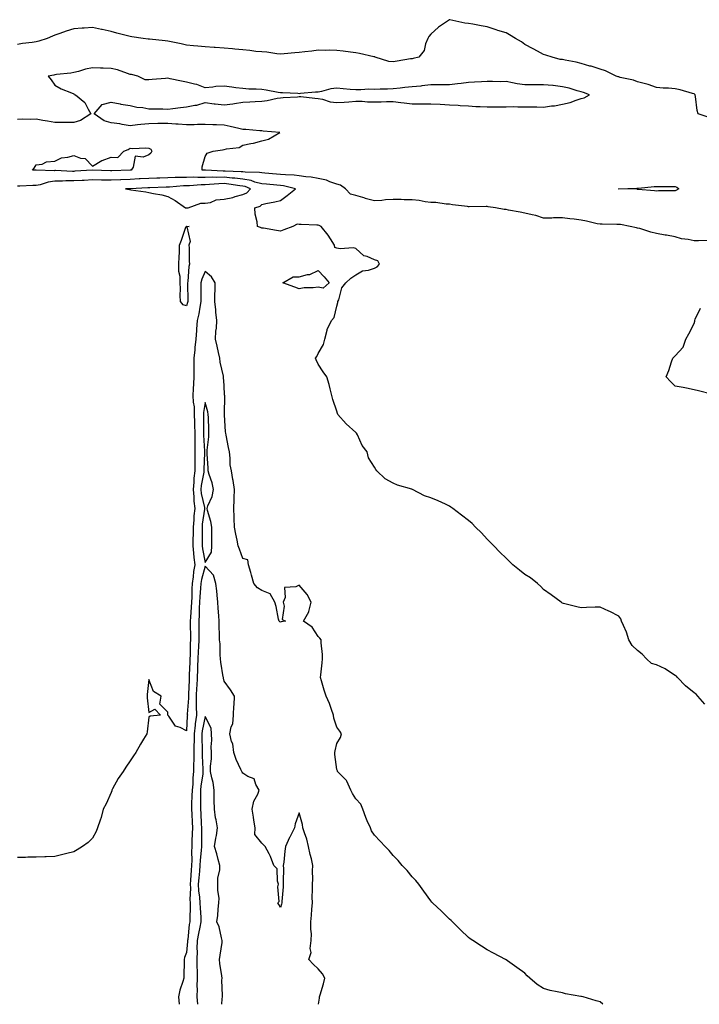
# Model space of a CAD drawing. Units: inches. Extents: x 1002803 to 1005443, y 7239818 to 7242458.
# Drawn here: x 1003129 to 1003491, y 7239818 to 7240342 of the extents above; entities that cross this region are included whole.
import ezdxf

# ---------------------------------------------------------------- set-up
doc = ezdxf.new("R2010")
doc.units = ezdxf.units.IN
doc.header["$MEASUREMENT"] = 0
doc.layers.add('Contour_10027239', color=7, linetype='Continuous', true_color=0x917080)

msp = doc.modelspace()

# ---------------------------------------------------------------- linework, layer by layer
at = {"layer": 'Contour_10027239'}
for points in [[(1003496.07, 7240289.94, 3120), (1003490.26, 7240291.92, 3120), (1003489.71, 7240293.58, 3120), (1003488.84, 7240301.13, 3120), (1003488.66, 7240301.92, 3120), (1003488.37, 7240302.24, 3120), (1003488.05, 7240302.47, 3120), (1003487.32, 7240302.65, 3120), (1003480.74, 7240304.61, 3120), (1003478.05, 7240305.23, 3120), (1003474.43, 7240305.54, 3120), (1003471.69, 7240305.56, 3120), (1003468.05, 7240305.94, 3120), (1003463.59, 7240307.46, 3120), (1003462.2, 7240307.77, 3120), (1003458.05, 7240308.95, 3120), (1003455.9, 7240309.77, 3120), (1003448.7, 7240311.27, 3120), (1003448.05, 7240311.46, 3120), (1003447.75, 7240311.62, 3120), (1003446.56, 7240311.92, 3120), (1003440.89, 7240314.76, 3120), (1003438.05, 7240315.59, 3120), (1003433.28, 7240317.15, 3120), (1003432.69, 7240317.28, 3120), (1003428.05, 7240318.58, 3120), (1003425.4, 7240319.27, 3120), (1003419.55, 7240320.42, 3120), (1003418.05, 7240320.77, 3120), (1003416.87, 7240320.74, 3120), (1003412.63, 7240321.92, 3120), (1003409.28, 7240323.15, 3120), (1003408.05, 7240323.49, 3120), (1003404.77, 7240325.2, 3120), (1003402.49, 7240326.36, 3120), (1003398.05, 7240328.74, 3120), (1003396.31, 7240330.18, 3120), (1003393.04, 7240331.92, 3120), (1003389.96, 7240333.83, 3120), (1003388.05, 7240334.89, 3120), (1003383.7, 7240336.27, 3120), (1003382.71, 7240336.58, 3120), (1003378.05, 7240338.08, 3120), (1003374.8, 7240338.67, 3120), (1003370.42, 7240339.55, 3120), (1003368.05, 7240340, 3120), (1003366.18, 7240340.05, 3120), (1003358.19, 7240341.92, 3120), (1003358.07, 7240341.94, 3120), (1003358.05, 7240341.95, 3120), (1003357.98, 7240341.92, 3120), (1003352.04, 7240337.93, 3120), (1003348.05, 7240334.31, 3120), (1003347, 7240332.97, 3120), (1003346.4, 7240331.92, 3120), (1003345.24, 7240329.11, 3120), (1003344.45, 7240325.52, 3120), (1003341.57, 7240321.92, 3120), (1003338.65, 7240321.32, 3120), (1003338.05, 7240321.19, 3120), (1003337.17, 7240321.04, 3120), (1003330.07, 7240319.9, 3120), (1003328.05, 7240319.59, 3120), (1003325.78, 7240319.65, 3120), (1003318.51, 7240321.92, 3120), (1003318.23, 7240322.1, 3120), (1003318.05, 7240322.14, 3120), (1003317.77, 7240322.2, 3120), (1003310.14, 7240324.01, 3120), (1003308.05, 7240324.4, 3120), (1003305.26, 7240324.71, 3120), (1003301.39, 7240325.26, 3120), (1003298.05, 7240325.6, 3120), (1003294.3, 7240325.67, 3120), (1003291.76, 7240325.63, 3120), (1003288.05, 7240325.71, 3120), (1003284.69, 7240325.28, 3120), (1003280.94, 7240324.81, 3120), (1003278.05, 7240324.44, 3120), (1003275.72, 7240324.25, 3120), (1003269.92, 7240323.8, 3120), (1003268.05, 7240323.64, 3120), (1003266.17, 7240323.8, 3120), (1003260.74, 7240324.61, 3120), (1003258.05, 7240324.79, 3120), (1003254.9, 7240325.07, 3120), (1003251.66, 7240325.53, 3120), (1003248.05, 7240325.84, 3120), (1003243.69, 7240326.28, 3120), (1003242.51, 7240326.38, 3120), (1003238.05, 7240326.83, 3120), (1003233.31, 7240327.18, 3120), (1003232.78, 7240327.19, 3120), (1003228.05, 7240327.51, 3120), (1003224.05, 7240327.92, 3120), (1003221.86, 7240328.11, 3120), (1003218.05, 7240328.48, 3120), (1003215.2, 7240329.07, 3120), (1003209.83, 7240330.14, 3120), (1003208.05, 7240330.5, 3120), (1003206.77, 7240330.64, 3120), (1003198.45, 7240331.52, 3120), (1003198.05, 7240331.56, 3120), (1003197.73, 7240331.6, 3120), (1003194.92, 7240331.92, 3120), (1003188.95, 7240332.82, 3120), (1003188.05, 7240332.94, 3120), (1003186.63, 7240333.34, 3120), (1003180.95, 7240334.82, 3120), (1003178.05, 7240335.68, 3120), (1003173.26, 7240336.71, 3120), (1003172.91, 7240336.78, 3120), (1003168.05, 7240337.75, 3120), (1003163.58, 7240337.45, 3120), (1003162.55, 7240337.42, 3120), (1003158.05, 7240337.08, 3120), (1003154.05, 7240335.92, 3120), (1003150.71, 7240334.58, 3120), (1003148.05, 7240333.66, 3120), (1003146.75, 7240333.22, 3120), (1003143.96, 7240331.92, 3120), (1003139.4, 7240330.57, 3120), (1003138.05, 7240330.1, 3120), (1003135.91, 7240329.78, 3120), (1003130.76, 7240329.21, 3120), (1003128.05, 7240328.77, 3120)], [(1003495.55, 7240224.42, 3121), (1003490.47, 7240224.34, 3121), (1003488.05, 7240224.34, 3121), (1003484.96, 7240225.01, 3121), (1003481.48, 7240225.35, 3121), (1003478.05, 7240226.34, 3121), (1003473.35, 7240227.22, 3121), (1003472.63, 7240227.34, 3121), (1003468.05, 7240228.17, 3121), (1003465.02, 7240228.89, 3121), (1003459.21, 7240230.76, 3121), (1003458.05, 7240231.07, 3121), (1003457.38, 7240231.25, 3121), (1003454.11, 7240231.92, 3121), (1003449.01, 7240232.88, 3121), (1003448.05, 7240232.97, 3121), (1003446.96, 7240233.01, 3121), (1003439.22, 7240233.09, 3121), (1003438.05, 7240233.14, 3121), (1003436.59, 7240233.38, 3121), (1003430.93, 7240234.8, 3121), (1003428.05, 7240235.19, 3121), (1003424.25, 7240235.72, 3121), (1003422.07, 7240235.94, 3121), (1003418.05, 7240236.55, 3121), (1003413.38, 7240236.59, 3121), (1003412.46, 7240236.33, 3121), (1003408.05, 7240236.4, 3121), (1003403.82, 7240237.69, 3121), (1003401.92, 7240238.05, 3121), (1003398.05, 7240239.05, 3121), (1003395.57, 7240239.44, 3121), (1003389.32, 7240240.65, 3121), (1003388.05, 7240240.87, 3121), (1003387.03, 7240240.9, 3121), (1003382.48, 7240241.92, 3121), (1003378.53, 7240242.4, 3121), (1003378.05, 7240242.47, 3121), (1003377.5, 7240242.47, 3121), (1003368.52, 7240242.39, 3121), (1003368.05, 7240242.39, 3121), (1003367.49, 7240242.48, 3121), (1003359.58, 7240243.45, 3121), (1003358.05, 7240243.7, 3121), (1003356.22, 7240243.75, 3121), (1003350.74, 7240244.61, 3121), (1003348.05, 7240244.66, 3121), (1003344.95, 7240245.02, 3121), (1003341.84, 7240245.71, 3121), (1003338.05, 7240246.03, 3121), (1003333.83, 7240246.14, 3121), (1003332.31, 7240246.18, 3121), (1003328.05, 7240246.28, 3121), (1003323.93, 7240246.04, 3121), (1003321.88, 7240245.75, 3121), (1003318.05, 7240245.49, 3121), (1003313.1, 7240246.87, 3121), (1003313.02, 7240246.89, 3121), (1003308.05, 7240248.44, 3121), (1003305.23, 7240249.1, 3121), (1003302.6, 7240251.92, 3121), (1003300.01, 7240253.88, 3121), (1003298.05, 7240254.5, 3121), (1003294.22, 7240255.75, 3121), (1003292.6, 7240256.47, 3121), (1003288.05, 7240257.52, 3121), (1003284.36, 7240258.23, 3121), (1003281.62, 7240258.35, 3121), (1003278.05, 7240258.88, 3121), (1003275.4, 7240259.27, 3121), (1003270.64, 7240259.33, 3121), (1003268.05, 7240259.63, 3121), (1003265.94, 7240259.81, 3121), (1003259.74, 7240260.23, 3121), (1003258.05, 7240260.37, 3121), (1003256.82, 7240260.69, 3121), (1003249.24, 7240260.73, 3121), (1003248.05, 7240260.93, 3121), (1003247.16, 7240261.03, 3121), (1003238.63, 7240261.34, 3121), (1003238.05, 7240261.4, 3121), (1003237.52, 7240261.39, 3121), (1003228.16, 7240261.81, 3121), (1003227.94, 7240261.81, 3121), (1003226.35, 7240261.92, 3121), (1003226.37, 7240263.6, 3121), (1003228.05, 7240269.16, 3121), (1003228.99, 7240270.98, 3121), (1003232.26, 7240271.92, 3121), (1003237.22, 7240272.75, 3121), (1003238.05, 7240272.83, 3121), (1003239.38, 7240273.25, 3121), (1003246.07, 7240273.9, 3121), (1003248.05, 7240275.11, 3121), (1003252.2, 7240276.07, 3121), (1003253.67, 7240276.3, 3121), (1003258.05, 7240277.55, 3121), (1003261.6, 7240278.37, 3121), (1003267.67, 7240281.92, 3121), (1003258.84, 7240282.71, 3121), (1003258.05, 7240282.75, 3121), (1003257.13, 7240282.84, 3121), (1003249.56, 7240283.43, 3121), (1003248.05, 7240283.58, 3121), (1003245.97, 7240284, 3121), (1003241.28, 7240285.15, 3121), (1003238.05, 7240285.74, 3121), (1003234.04, 7240285.93, 3121), (1003232.09, 7240285.96, 3121), (1003228.05, 7240286.16, 3121), (1003223.87, 7240286.1, 3121), (1003222.16, 7240286.03, 3121), (1003218.05, 7240285.95, 3121), (1003213.64, 7240286.33, 3121), (1003212.42, 7240286.3, 3121), (1003208.05, 7240286.77, 3121), (1003203.26, 7240286.71, 3121), (1003202.82, 7240286.69, 3121), (1003198.05, 7240286.6, 3121), (1003193.84, 7240286.13, 3121), (1003192.06, 7240285.93, 3121), (1003188.05, 7240285.49, 3121), (1003183.83, 7240286.14, 3121), (1003182.63, 7240286.5, 3121), (1003178.05, 7240286.99, 3121), (1003174.26, 7240288.13, 3121), (1003168.85, 7240291.92, 3121), (1003173.22, 7240296.75, 3121), (1003178.05, 7240298.06, 3121), (1003182.84, 7240297.13, 3121), (1003183.17, 7240297.04, 3121), (1003188.05, 7240296.3, 3121), (1003191.54, 7240295.41, 3121), (1003194.77, 7240295.2, 3121), (1003198.05, 7240294.59, 3121), (1003200.57, 7240294.44, 3121), (1003205.45, 7240294.52, 3121), (1003208.05, 7240294.38, 3121), (1003210.81, 7240294.68, 3121), (1003214.81, 7240295.16, 3121), (1003218.05, 7240295.51, 3121), (1003222.55, 7240296.42, 3121), (1003223.55, 7240296.42, 3121), (1003228.05, 7240297.94, 3121), (1003232.71, 7240297.26, 3121), (1003233.23, 7240297.1, 3121), (1003238.05, 7240296.63, 3121), (1003242.72, 7240297.25, 3121), (1003243.53, 7240297.4, 3121), (1003248.05, 7240298.05, 3121), (1003251.7, 7240298.27, 3121), (1003254.5, 7240298.37, 3121), (1003258.05, 7240298.57, 3121), (1003261.05, 7240298.92, 3121), (1003266.28, 7240300.15, 3121), (1003268.05, 7240300.4, 3121), (1003269.43, 7240300.54, 3121), (1003277.11, 7240300.98, 3121), (1003278.05, 7240301.07, 3121), (1003278.94, 7240301.03, 3121), (1003286.28, 7240300.15, 3121), (1003288.05, 7240300.08, 3121), (1003290.32, 7240299.65, 3121), (1003294.41, 7240298.28, 3121), (1003298.05, 7240297.8, 3121), (1003301.93, 7240298.04, 3121), (1003304.44, 7240298.31, 3121), (1003308.05, 7240298.54, 3121), (1003311.46, 7240298.51, 3121), (1003314.41, 7240298.28, 3121), (1003318.05, 7240298.25, 3121), (1003321.65, 7240298.32, 3121), (1003324.46, 7240298.33, 3121), (1003328.05, 7240298.38, 3121), (1003332.08, 7240297.89, 3121), (1003333.82, 7240297.69, 3121), (1003338.05, 7240297.15, 3121), (1003342.8, 7240297.17, 3121), (1003343.27, 7240297.14, 3121), (1003348.05, 7240297.17, 3121), (1003353.04, 7240296.91, 3121), (1003353.06, 7240296.91, 3121), (1003358.05, 7240296.69, 3121), (1003362.52, 7240296.39, 3121), (1003363.62, 7240296.35, 3121), (1003368.05, 7240296.07, 3121), (1003371.92, 7240295.79, 3121), (1003374.2, 7240295.77, 3121), (1003378.05, 7240295.51, 3121), (1003381.65, 7240295.52, 3121), (1003384.33, 7240295.64, 3121), (1003388.05, 7240295.65, 3121), (1003391.82, 7240295.69, 3121), (1003394.36, 7240295.61, 3121), (1003398.05, 7240295.66, 3121), (1003401.65, 7240295.52, 3121), (1003404.36, 7240295.61, 3121), (1003408.05, 7240295.48, 3121), (1003412.22, 7240296.09, 3121), (1003413.91, 7240296.06, 3121), (1003418.05, 7240296.93, 3121), (1003422.09, 7240297.88, 3121), (1003425.28, 7240299.15, 3121), (1003428.05, 7240300, 3121), (1003429.53, 7240300.44, 3121), (1003432.43, 7240301.92, 3121), (1003429.29, 7240303.16, 3121), (1003428.05, 7240303.48, 3121), (1003425.94, 7240304.03, 3121), (1003421.6, 7240305.47, 3121), (1003418.05, 7240306.24, 3121), (1003413.08, 7240306.89, 3121), (1003413.03, 7240306.9, 3121), (1003408.05, 7240307.35, 3121), (1003403.43, 7240307.3, 3121), (1003402.61, 7240307.36, 3121), (1003398.05, 7240307.31, 3121), (1003393.99, 7240307.86, 3121), (1003391.54, 7240308.43, 3121), (1003388.05, 7240308.99, 3121), (1003385.09, 7240308.96, 3121), (1003380.91, 7240309.06, 3121), (1003378.05, 7240309.03, 3121), (1003374.92, 7240308.8, 3121), (1003371.23, 7240308.74, 3121), (1003368.05, 7240308.47, 3121), (1003364.15, 7240308.02, 3121), (1003362.21, 7240307.76, 3121), (1003358.05, 7240307.3, 3121), (1003353.36, 7240307.23, 3121), (1003352.69, 7240307.28, 3121), (1003348.05, 7240307.2, 3121), (1003343.29, 7240306.68, 3121), (1003342.78, 7240306.65, 3121), (1003338.05, 7240306.18, 3121), (1003334.17, 7240305.8, 3121), (1003331.67, 7240305.54, 3121), (1003328.05, 7240305.18, 3121), (1003324.95, 7240305.02, 3121), (1003321.16, 7240305.03, 3121), (1003318.05, 7240304.88, 3121), (1003315.06, 7240304.91, 3121), (1003310.76, 7240304.63, 3121), (1003308.05, 7240304.65, 3121), (1003305.08, 7240304.89, 3121), (1003301.34, 7240305.21, 3121), (1003298.05, 7240305.46, 3121), (1003294.86, 7240305.11, 3121), (1003289.83, 7240303.7, 3121), (1003288.05, 7240303.42, 3121), (1003286.6, 7240303.37, 3121), (1003278.74, 7240302.61, 3121), (1003278.05, 7240302.58, 3121), (1003277.36, 7240302.61, 3121), (1003269.09, 7240302.96, 3121), (1003268.05, 7240303.01, 3121), (1003266.76, 7240303.21, 3121), (1003260.49, 7240304.36, 3121), (1003258.05, 7240304.72, 3121), (1003255.05, 7240304.92, 3121), (1003251.17, 7240305.04, 3121), (1003248.05, 7240305.27, 3121), (1003244.21, 7240305.76, 3121), (1003242.2, 7240306.07, 3121), (1003238.05, 7240306.56, 3121), (1003233.59, 7240306.38, 3121), (1003232.1, 7240305.97, 3121), (1003228.05, 7240305.72, 3121), (1003223.6, 7240307.47, 3121), (1003222.36, 7240307.61, 3121), (1003218.05, 7240308.75, 3121), (1003215.33, 7240309.2, 3121), (1003209.43, 7240310.54, 3121), (1003208.05, 7240310.8, 3121), (1003206.8, 7240310.67, 3121), (1003199.76, 7240310.21, 3121), (1003198.05, 7240310.03, 3121), (1003196.12, 7240309.99, 3121), (1003192.08, 7240311.92, 3121), (1003188.86, 7240312.73, 3121), (1003188.05, 7240312.85, 3121), (1003186.72, 7240313.25, 3121), (1003181.36, 7240315.23, 3121), (1003178.05, 7240316.04, 3121), (1003173.76, 7240316.21, 3121), (1003172.37, 7240316.24, 3121), (1003168.05, 7240316.4, 3121), (1003164.32, 7240315.65, 3121), (1003160.53, 7240314.4, 3121), (1003158.05, 7240313.78, 3121), (1003156.44, 7240313.53, 3121), (1003148.87, 7240312.74, 3121), (1003148.05, 7240312.62, 3121), (1003147.46, 7240312.51, 3121), (1003144.52, 7240311.92, 3121), (1003146.03, 7240309.9, 3121), (1003148.05, 7240307.04, 3121), (1003151.31, 7240305.18, 3121), (1003156.92, 7240303.05, 3121), (1003158.05, 7240302.55, 3121), (1003158.32, 7240302.19, 3121), (1003158.94, 7240301.92, 3121), (1003164, 7240297.87, 3121), (1003165.7, 7240294.27, 3121), (1003167.13, 7240291.92, 3121), (1003161.64, 7240288.33, 3121), (1003158.05, 7240287.18, 3121), (1003153.37, 7240287.24, 3121), (1003152.76, 7240287.21, 3121), (1003148.05, 7240287.28, 3121), (1003144.04, 7240287.91, 3121), (1003141.61, 7240288.36, 3121), (1003138.05, 7240288.95, 3121), (1003134.99, 7240288.86, 3121), (1003131.04, 7240288.93, 3121), (1003128.05, 7240288.84, 3121)], [(1003493.78, 7239977.65, 3122), (1003490.15, 7239981.92, 3122), (1003489.25, 7239983.12, 3122), (1003488.05, 7239983.83, 3122), (1003483.58, 7239987.45, 3122), (1003479.26, 7239991.92, 3122), (1003478.71, 7239992.58, 3122), (1003478.05, 7239993.05, 3122), (1003475.07, 7239994.9, 3122), (1003472.65, 7239996.52, 3122), (1003468.05, 7239998.7, 3122), (1003465.51, 7239999.38, 3122), (1003462.71, 7240001.92, 3122), (1003460.47, 7240004.34, 3122), (1003458.05, 7240006.21, 3122), (1003455.08, 7240008.95, 3122), (1003453.32, 7240011.92, 3122), (1003452.18, 7240016.05, 3122), (1003450.47, 7240019.5, 3122), (1003449.52, 7240021.92, 3122), (1003449.2, 7240023.07, 3122), (1003448.05, 7240024.52, 3122), (1003443.19, 7240027.06, 3122), (1003442.73, 7240027.24, 3122), (1003438.05, 7240029.35, 3122), (1003435.38, 7240029.25, 3122), (1003430.82, 7240029.15, 3122), (1003428.05, 7240029.03, 3122), (1003425.7, 7240029.57, 3122), (1003418.61, 7240031.36, 3122), (1003418.05, 7240031.5, 3122), (1003417.78, 7240031.65, 3122), (1003417.35, 7240031.92, 3122), (1003412.04, 7240035.91, 3122), (1003408.05, 7240038.82, 3122), (1003406.53, 7240040.4, 3122), (1003404.82, 7240041.92, 3122), (1003401.04, 7240044.91, 3122), (1003398.05, 7240046.77, 3122), (1003395.22, 7240049.09, 3122), (1003391.66, 7240051.92, 3122), (1003389.84, 7240053.71, 3122), (1003388.05, 7240055.32, 3122), (1003384.79, 7240058.66, 3122), (1003381.49, 7240061.92, 3122), (1003379.83, 7240063.7, 3122), (1003378.05, 7240065.52, 3122), (1003374.94, 7240068.81, 3122), (1003371.85, 7240071.92, 3122), (1003369.95, 7240073.82, 3122), (1003368.05, 7240075.5, 3122), (1003364.44, 7240078.31, 3122), (1003359.67, 7240081.92, 3122), (1003358.76, 7240082.63, 3122), (1003358.05, 7240083.13, 3122), (1003355.86, 7240084.11, 3122), (1003352.01, 7240085.88, 3122), (1003348.05, 7240087.6, 3122), (1003344.75, 7240088.62, 3122), (1003338.28, 7240091.92, 3122), (1003338.12, 7240091.99, 3122), (1003338.05, 7240092.03, 3122), (1003337.88, 7240092.09, 3122), (1003330.35, 7240094.22, 3122), (1003328.05, 7240095.37, 3122), (1003323.67, 7240097.55, 3122), (1003319.39, 7240101.92, 3122), (1003318.71, 7240102.58, 3122), (1003318.05, 7240103.78, 3122), (1003314.86, 7240108.73, 3122), (1003314.15, 7240111.92, 3122), (1003311.43, 7240115.3, 3122), (1003308.96, 7240121.01, 3122), (1003308.48, 7240121.92, 3122), (1003308.28, 7240122.15, 3122), (1003308.05, 7240122.3, 3122), (1003303.07, 7240126.94, 3122), (1003298.51, 7240131.92, 3122), (1003298.46, 7240132.33, 3122), (1003298.05, 7240133.57, 3122), (1003295.97, 7240139.84, 3122), (1003295.4, 7240141.92, 3122), (1003294.45, 7240145.52, 3122), (1003293.97, 7240147.84, 3122), (1003292.73, 7240151.92, 3122), (1003290.76, 7240154.63, 3122), (1003288.05, 7240158.7, 3122), (1003287, 7240160.87, 3122), (1003286.76, 7240161.92, 3122), (1003287.32, 7240162.65, 3122), (1003288.05, 7240164.28, 3122), (1003290.94, 7240169.03, 3122), (1003291.64, 7240171.92, 3122), (1003292.92, 7240176.79, 3122), (1003292.94, 7240177.03, 3122), (1003295.12, 7240181.92, 3122), (1003296.54, 7240183.43, 3122), (1003298.05, 7240189.44, 3122), (1003298.53, 7240191.44, 3122), (1003298.63, 7240191.92, 3122), (1003299.08, 7240192.95, 3122), (1003300.76, 7240199.21, 3122), (1003302.9, 7240201.92, 3122), (1003305.54, 7240204.43, 3122), (1003308.05, 7240206.2, 3122), (1003311.74, 7240208.23, 3122), (1003314.84, 7240208.71, 3122), (1003318.05, 7240209.75, 3122), (1003319.48, 7240210.49, 3122), (1003320.75, 7240211.92, 3122), (1003319.76, 7240213.63, 3122), (1003318.05, 7240214.25, 3122), (1003314.09, 7240215.88, 3122), (1003312.34, 7240216.21, 3122), (1003308.05, 7240220.11, 3122), (1003306.72, 7240220.59, 3122), (1003299.87, 7240220.1, 3122), (1003298.05, 7240220.44, 3122), (1003296.91, 7240220.78, 3122), (1003296.85, 7240221.92, 3122), (1003294.7, 7240225.27, 3122), (1003293.47, 7240227.34, 3122), (1003289.7, 7240231.92, 3122), (1003288.55, 7240232.42, 3122), (1003288.05, 7240232.61, 3122), (1003287.37, 7240232.6, 3122), (1003279.09, 7240232.96, 3122), (1003278.05, 7240232.96, 3122), (1003276.85, 7240233.12, 3122), (1003274.61, 7240231.92, 3122), (1003269.91, 7240230.06, 3122), (1003268.05, 7240229.46, 3122), (1003265.92, 7240229.79, 3122), (1003259.03, 7240230.94, 3122), (1003258.05, 7240231.09, 3122), (1003257.48, 7240231.35, 3122), (1003255.76, 7240231.92, 3122), (1003255.63, 7240234.34, 3122), (1003254.59, 7240238.46, 3122), (1003254.48, 7240241.92, 3122), (1003257.25, 7240242.72, 3122), (1003258.05, 7240243.55, 3122), (1003260.19, 7240244.06, 3122), (1003265.01, 7240244.96, 3122), (1003268.05, 7240245.8, 3122), (1003271.59, 7240248.38, 3122), (1003275.97, 7240251.92, 3122), (1003269.63, 7240253.5, 3122), (1003268.05, 7240253.69, 3122), (1003266.12, 7240253.85, 3122), (1003260.53, 7240254.4, 3122), (1003258.05, 7240254.61, 3122), (1003254.41, 7240255.56, 3122), (1003252.48, 7240256.35, 3122), (1003248.05, 7240257.13, 3122), (1003243.73, 7240257.6, 3122), (1003242.32, 7240257.65, 3122), (1003238.05, 7240258.07, 3122), (1003234.1, 7240257.97, 3122), (1003231.89, 7240258.08, 3122), (1003228.05, 7240257.97, 3122), (1003224.06, 7240257.93, 3122), (1003221.89, 7240258.08, 3122), (1003218.05, 7240258.03, 3122), (1003214.06, 7240257.93, 3122), (1003211.99, 7240257.98, 3122), (1003208.05, 7240257.87, 3122), (1003203.82, 7240257.69, 3122), (1003202.34, 7240257.63, 3122), (1003198.05, 7240257.46, 3122), (1003193.35, 7240257.22, 3122), (1003192.79, 7240257.18, 3122), (1003188.05, 7240256.95, 3122), (1003183.2, 7240256.77, 3122), (1003182.88, 7240256.75, 3122), (1003178.05, 7240256.57, 3122), (1003173.35, 7240256.62, 3122), (1003172.74, 7240256.61, 3122), (1003168.05, 7240256.66, 3122), (1003163.55, 7240256.42, 3122), (1003162.51, 7240256.38, 3122), (1003158.05, 7240256.16, 3122), (1003153.85, 7240256.12, 3122), (1003152.13, 7240256, 3122), (1003148.05, 7240255.95, 3122), (1003144.48, 7240255.49, 3122), (1003140.24, 7240254.11, 3122), (1003138.05, 7240253.71, 3122), (1003136.27, 7240253.7, 3122), (1003129.43, 7240253.3, 3122), (1003128.05, 7240253.29, 3122)], [(1003439.53, 7239818, 3123), (1003438.05, 7239819.34, 3123), (1003436, 7239819.87, 3123), (1003429.03, 7239821.92, 3123), (1003428.23, 7239822.1, 3123), (1003428.05, 7239822.14, 3123), (1003427.76, 7239822.21, 3123), (1003419.72, 7239823.59, 3123), (1003418.05, 7239824.03, 3123), (1003415.25, 7239824.72, 3123), (1003411.46, 7239825.33, 3123), (1003408.05, 7239826.38, 3123), (1003404.65, 7239828.52, 3123), (1003400.64, 7239831.92, 3123), (1003399.31, 7239833.18, 3123), (1003398.05, 7239834.6, 3123), (1003393.77, 7239837.64, 3123), (1003388.88, 7239841.09, 3123), (1003388.05, 7239841.68, 3123), (1003387.92, 7239841.79, 3123), (1003387.75, 7239841.92, 3123), (1003381.37, 7239845.24, 3123), (1003378.05, 7239847.07, 3123), (1003375.05, 7239848.92, 3123), (1003370.43, 7239851.92, 3123), (1003368.98, 7239852.85, 3123), (1003368.05, 7239853.49, 3123), (1003363.84, 7239857.71, 3123), (1003359.6, 7239861.92, 3123), (1003358.81, 7239862.68, 3123), (1003358.05, 7239863.38, 3123), (1003353.69, 7239867.56, 3123), (1003348.98, 7239871.92, 3123), (1003348.55, 7239872.42, 3123), (1003348.05, 7239873, 3123), (1003344.4, 7239878.27, 3123), (1003341.59, 7239881.92, 3123), (1003339.97, 7239883.84, 3123), (1003338.05, 7239885.76, 3123), (1003335.39, 7239889.26, 3123), (1003332.81, 7239891.92, 3123), (1003330.68, 7239894.55, 3123), (1003328.05, 7239897.25, 3123), (1003325.95, 7239899.82, 3123), (1003323.7, 7239901.92, 3123), (1003321.01, 7239904.88, 3123), (1003318.05, 7239908.06, 3123), (1003316.52, 7239910.39, 3123), (1003315.86, 7239911.92, 3123), (1003314.25, 7239915.72, 3123), (1003313.47, 7239917.34, 3123), (1003311.92, 7239921.92, 3123), (1003310.72, 7239924.59, 3123), (1003308.05, 7239927.37, 3123), (1003306.33, 7239930.2, 3123), (1003305.48, 7239931.92, 3123), (1003303.3, 7239936.67, 3123), (1003303.2, 7239937.07, 3123), (1003298.34, 7239941.92, 3123), (1003298.3, 7239942.17, 3123), (1003298.05, 7239942.88, 3123), (1003297.03, 7239950.9, 3123), (1003297, 7239951.92, 3123), (1003297.07, 7239952.9, 3123), (1003298.05, 7239956.78, 3123), (1003299.94, 7239960.03, 3123), (1003300.5, 7239961.92, 3123), (1003299.56, 7239963.43, 3123), (1003298.05, 7239965.54, 3123), (1003296.42, 7239970.29, 3123), (1003296.2, 7239971.92, 3123), (1003295.13, 7239974.84, 3123), (1003294.17, 7239978.04, 3123), (1003292.38, 7239981.92, 3123), (1003291.3, 7239985.17, 3123), (1003289.89, 7239990.08, 3123), (1003289.32, 7239991.92, 3123), (1003289.45, 7239993.32, 3123), (1003290.2, 7239999.77, 3123), (1003290.38, 7240001.92, 3123), (1003290.34, 7240004.21, 3123), (1003289.69, 7240010.28, 3123), (1003289.65, 7240011.92, 3123), (1003288.96, 7240012.83, 3123), (1003288.05, 7240013.7, 3123), (1003284.87, 7240018.74, 3123), (1003280.23, 7240021.92, 3123), (1003283.2, 7240026.77, 3123), (1003283.17, 7240027.04, 3123), (1003284.29, 7240031.92, 3123), (1003282.23, 7240036.1, 3123), (1003278.05, 7240041.07, 3123), (1003276.2, 7240040.07, 3123), (1003270.21, 7240039.76, 3123), (1003270.53, 7240034.4, 3123), (1003269.4, 7240031.92, 3123), (1003270.05, 7240029.92, 3123), (1003268.88, 7240022.75, 3123), (1003270.66, 7240021.92, 3123), (1003268.43, 7240021.54, 3123), (1003268.05, 7240021.41, 3123), (1003267.62, 7240021.49, 3123), (1003267.33, 7240021.92, 3123), (1003267.06, 7240022.91, 3123), (1003265.78, 7240029.65, 3123), (1003265.02, 7240031.92, 3123), (1003262.63, 7240036.5, 3123), (1003258.05, 7240038.19, 3123), (1003255.81, 7240039.68, 3123), (1003253.91, 7240041.92, 3123), (1003252.57, 7240046.44, 3123), (1003252.22, 7240047.75, 3123), (1003251.04, 7240051.92, 3123), (1003250.61, 7240054.48, 3123), (1003248.05, 7240055.31, 3123), (1003246.31, 7240060.18, 3123), (1003245.5, 7240061.92, 3123), (1003244.92, 7240065.05, 3123), (1003244.3, 7240068.17, 3123), (1003243.63, 7240071.92, 3123), (1003243.46, 7240076.51, 3123), (1003243.44, 7240077.31, 3123), (1003243.26, 7240081.92, 3123), (1003243.38, 7240086.59, 3123), (1003243.44, 7240087.31, 3123), (1003243.6, 7240091.92, 3123), (1003242.86, 7240096.73, 3123), (1003242.76, 7240097.21, 3123), (1003241.94, 7240101.92, 3123), (1003241.25, 7240105.12, 3123), (1003241.35, 7240108.62, 3123), (1003240.87, 7240111.92, 3123), (1003240.37, 7240114.24, 3123), (1003239.14, 7240120.83, 3123), (1003238.92, 7240121.92, 3123), (1003238.83, 7240122.7, 3123), (1003238.28, 7240131.69, 3123), (1003238.26, 7240131.92, 3123), (1003238.26, 7240132.13, 3123), (1003238.4, 7240141.57, 3123), (1003238.41, 7240141.92, 3123), (1003238.35, 7240142.22, 3123), (1003238.05, 7240147.23, 3123), (1003237.81, 7240151.68, 3123), (1003237.79, 7240151.92, 3123), (1003237.76, 7240152.21, 3123), (1003235.88, 7240159.75, 3123), (1003235.76, 7240161.92, 3123), (1003235.09, 7240164.88, 3123), (1003234.35, 7240168.22, 3123), (1003233.52, 7240171.92, 3123), (1003233.68, 7240176.29, 3123), (1003233.99, 7240177.86, 3123), (1003234.2, 7240181.92, 3123), (1003233.71, 7240186.26, 3123), (1003233.74, 7240187.61, 3123), (1003233.1, 7240191.92, 3123), (1003233.21, 7240196.76, 3123), (1003233.22, 7240197.09, 3123), (1003233.32, 7240201.92, 3123), (1003231.31, 7240205.18, 3123), (1003228.05, 7240207.93, 3123), (1003226.16, 7240203.81, 3123), (1003225.74, 7240201.92, 3123), (1003225.75, 7240199.62, 3123), (1003225.75, 7240191.92, 3123), (1003225.13, 7240189, 3123), (1003224.57, 7240185.4, 3123), (1003223.73, 7240181.92, 3123), (1003223.43, 7240177.3, 3123), (1003223.37, 7240176.6, 3123), (1003223.08, 7240171.92, 3123), (1003222.47, 7240167.5, 3123), (1003222.4, 7240166.27, 3123), (1003221.88, 7240161.92, 3123), (1003221.98, 7240157.99, 3123), (1003221.93, 7240155.8, 3123), (1003222.03, 7240151.92, 3123), (1003221.78, 7240148.19, 3123), (1003221.63, 7240145.5, 3123), (1003221.4, 7240141.92, 3123), (1003221.51, 7240138.46, 3123), (1003222.07, 7240135.94, 3123), (1003222.15, 7240131.92, 3123), (1003222.26, 7240127.71, 3123), (1003222.36, 7240126.23, 3123), (1003222.44, 7240121.92, 3123), (1003222.48, 7240117.49, 3123), (1003222.42, 7240116.3, 3123), (1003222.46, 7240111.92, 3123), (1003222.43, 7240107.54, 3123), (1003222.46, 7240106.33, 3123), (1003222.43, 7240101.92, 3123), (1003221.97, 7240098, 3123), (1003221.9, 7240095.77, 3123), (1003221.51, 7240091.92, 3123), (1003221.91, 7240088.06, 3123), (1003221.92, 7240085.79, 3123), (1003222.42, 7240081.92, 3123), (1003222.02, 7240077.95, 3123), (1003221.93, 7240075.8, 3123), (1003221.58, 7240071.92, 3123), (1003221.56, 7240068.41, 3123), (1003221.48, 7240065.35, 3123), (1003221.45, 7240061.92, 3123), (1003221.86, 7240058.11, 3123), (1003221.93, 7240055.8, 3123), (1003222.42, 7240051.92, 3123), (1003221.7, 7240048.27, 3123), (1003221.56, 7240045.43, 3123), (1003221.01, 7240041.92, 3123), (1003220.88, 7240039.09, 3123), (1003220.85, 7240034.72, 3123), (1003220.75, 7240031.92, 3123), (1003220.6, 7240029.37, 3123), (1003220.1, 7240023.97, 3123), (1003219.98, 7240021.92, 3123), (1003219.99, 7240019.98, 3123), (1003220.11, 7240013.98, 3123), (1003220.12, 7240011.92, 3123), (1003220.02, 7240009.95, 3123), (1003219.95, 7240003.82, 3123), (1003219.86, 7240001.92, 3123), (1003219.82, 7240000.15, 3123), (1003219.51, 7239993.38, 3123), (1003219.49, 7239991.92, 3123), (1003219.4, 7239990.57, 3123), (1003219.11, 7239982.98, 3123), (1003219.06, 7239981.92, 3123), (1003219.07, 7239980.9, 3123), (1003218.49, 7239972.36, 3123), (1003218.5, 7239971.92, 3123), (1003218.44, 7239971.53, 3123), (1003218.05, 7239963.54, 3123), (1003214.67, 7239965.3, 3123), (1003212.16, 7239966.03, 3123), (1003208.67, 7239971.3, 3123), (1003208.18, 7239971.92, 3123), (1003208.12, 7239971.99, 3123), (1003208.05, 7239973.48, 3123), (1003203.83, 7239977.7, 3123), (1003204.59, 7239981.92, 3123), (1003200.53, 7239984.4, 3123), (1003198.05, 7239990.87, 3123), (1003197.18, 7239982.79, 3123), (1003197.13, 7239981.92, 3123), (1003197.21, 7239981.08, 3123), (1003198.05, 7239973.28, 3123), (1003201.13, 7239975, 3123), (1003204.2, 7239971.92, 3123), (1003198.69, 7239971.28, 3123), (1003198.05, 7239970.73, 3123), (1003197.05, 7239962.92, 3123), (1003196.9, 7239961.92, 3123), (1003195.19, 7239959.06, 3123), (1003193.57, 7239956.4, 3123), (1003191.06, 7239951.92, 3123), (1003189.82, 7239950.15, 3123), (1003188.05, 7239947.53, 3123), (1003185.81, 7239944.16, 3123), (1003184.35, 7239941.92, 3123), (1003181.74, 7239938.23, 3123), (1003178.73, 7239932.6, 3123), (1003178.34, 7239931.92, 3123), (1003178.32, 7239931.65, 3123), (1003178.05, 7239930.66, 3123), (1003175.35, 7239924.62, 3123), (1003173.76, 7239921.92, 3123), (1003172.65, 7239917.32, 3123), (1003172.05, 7239915.92, 3123), (1003170.74, 7239911.92, 3123), (1003169.97, 7239910, 3123), (1003168.05, 7239906.4, 3123), (1003165.82, 7239904.15, 3123), (1003162.69, 7239901.92, 3123), (1003159.82, 7239900.15, 3123), (1003158.05, 7239899.18, 3123), (1003154.42, 7239898.29, 3123), (1003152.19, 7239897.78, 3123), (1003148.05, 7239896.7, 3123), (1003143.42, 7239896.55, 3123), (1003142.63, 7239896.5, 3123), (1003138.05, 7239896.29, 3123), (1003133.71, 7239896.26, 3123), (1003132.33, 7239896.2, 3123), (1003128.05, 7239896.17, 3123)], [(1003497.29, 7240142.68, 3121), (1003490.5, 7240144.37, 3121), (1003488.05, 7240145.05, 3121), (1003484.08, 7240145.89, 3121), (1003482.37, 7240146.24, 3121), (1003478.05, 7240146.98, 3121), (1003475.49, 7240149.36, 3121), (1003473.27, 7240151.92, 3121), (1003474.64, 7240155.33, 3121), (1003476.08, 7240159.95, 3121), (1003476.8, 7240161.92, 3121), (1003477.49, 7240162.48, 3121), (1003478.05, 7240163.13, 3121), (1003482.37, 7240167.6, 3121), (1003483.65, 7240171.92, 3121), (1003485.25, 7240174.72, 3121), (1003488.05, 7240180.33, 3121), (1003488.42, 7240181.55, 3121), (1003488.42, 7240181.92, 3121), (1003488.69, 7240182.56, 3121), (1003491.54, 7240188.43, 3121)], [(1003288.28, 7239818, 3124), (1003288.76, 7239821.21, 3124), (1003288.86, 7239821.92, 3124), (1003289.12, 7239822.99, 3124), (1003291.01, 7239828.96, 3124), (1003291.63, 7239831.92, 3124), (1003290.37, 7239834.24, 3124), (1003288.05, 7239836.94, 3124), (1003285.49, 7239839.36, 3124), (1003283.19, 7239841.92, 3124), (1003284.41, 7239845.56, 3124), (1003283.89, 7239847.76, 3124), (1003284.45, 7239851.92, 3124), (1003284.49, 7239855.48, 3124), (1003284.15, 7239858.02, 3124), (1003284.18, 7239861.92, 3124), (1003284.47, 7239865.5, 3124), (1003284.78, 7239868.65, 3124), (1003285.04, 7239871.92, 3124), (1003284.99, 7239874.98, 3124), (1003285.1, 7239878.97, 3124), (1003285.05, 7239881.92, 3124), (1003285.31, 7239884.66, 3124), (1003285.12, 7239888.99, 3124), (1003285.34, 7239891.92, 3124), (1003284.49, 7239895.48, 3124), (1003283.82, 7239897.69, 3124), (1003282.96, 7239901.92, 3124), (1003282.02, 7239905.89, 3124), (1003280.75, 7239909.22, 3124), (1003279.93, 7239911.92, 3124), (1003279.74, 7239913.61, 3124), (1003278.05, 7239919.96, 3124), (1003275.94, 7239914.03, 3124), (1003275.49, 7239911.92, 3124), (1003272.98, 7239906.99, 3124), (1003272.89, 7239906.76, 3124), (1003270.79, 7239901.92, 3124), (1003270.42, 7239899.55, 3124), (1003269.75, 7239893.62, 3124), (1003269.51, 7239891.92, 3124), (1003269.64, 7239890.33, 3124), (1003269.4, 7239883.27, 3124), (1003269.56, 7239881.92, 3124), (1003269.45, 7239880.52, 3124), (1003268.76, 7239872.63, 3124), (1003268.7, 7239871.92, 3124), (1003268.66, 7239871.31, 3124), (1003268.05, 7239869.46, 3124), (1003267.25, 7239871.12, 3124), (1003266.6, 7239871.92, 3124), (1003267.3, 7239872.67, 3124), (1003266.6, 7239880.47, 3124), (1003267.01, 7239881.92, 3124), (1003266.49, 7239883.48, 3124), (1003266.21, 7239890.08, 3124), (1003264.58, 7239891.92, 3124), (1003262.76, 7239896.63, 3124), (1003261.98, 7239897.99, 3124), (1003259.98, 7239901.92, 3124), (1003258.99, 7239902.86, 3124), (1003258.05, 7239903.75, 3124), (1003254.44, 7239908.31, 3124), (1003254.51, 7239911.92, 3124), (1003253.9, 7239916.07, 3124), (1003253.65, 7239917.52, 3124), (1003253.05, 7239921.92, 3124), (1003253.86, 7239926.11, 3124), (1003256, 7239929.87, 3124), (1003256.76, 7239931.92, 3124), (1003254.99, 7239934.98, 3124), (1003254.08, 7239937.95, 3124), (1003250.75, 7239939.22, 3124), (1003248.05, 7239940.93, 3124), (1003247.6, 7239941.47, 3124), (1003247.42, 7239941.92, 3124), (1003247, 7239942.97, 3124), (1003244.39, 7239948.26, 3124), (1003243.3, 7239951.92, 3124), (1003242.71, 7239956.58, 3124), (1003242.05, 7239957.92, 3124), (1003241.05, 7239961.92, 3124), (1003241.84, 7239965.71, 3124), (1003242.69, 7239967.28, 3124), (1003243.08, 7239971.92, 3124), (1003243.2, 7239976.77, 3124), (1003243.37, 7239977.24, 3124), (1003243.61, 7239981.92, 3124), (1003241.51, 7239985.38, 3124), (1003238.05, 7239989.98, 3124), (1003237.74, 7239991.61, 3124), (1003237.67, 7239991.92, 3124), (1003237.63, 7239992.34, 3124), (1003236.26, 7240000.13, 3124), (1003236.11, 7240001.92, 3124), (1003235.92, 7240004.05, 3124), (1003235.88, 7240009.75, 3124), (1003235.65, 7240011.92, 3124), (1003235.61, 7240014.36, 3124), (1003235.49, 7240019.36, 3124), (1003235.44, 7240021.92, 3124), (1003235.26, 7240024.71, 3124), (1003234.93, 7240028.8, 3124), (1003234.74, 7240031.92, 3124), (1003234.33, 7240035.64, 3124), (1003234.19, 7240038.06, 3124), (1003233.71, 7240041.92, 3124), (1003232.48, 7240046.35, 3124), (1003228.05, 7240051.12, 3124), (1003225.96, 7240044.01, 3124), (1003225.64, 7240041.92, 3124), (1003225.52, 7240039.39, 3124), (1003225.16, 7240034.81, 3124), (1003225.04, 7240031.92, 3124), (1003224.87, 7240028.74, 3124), (1003224.79, 7240025.18, 3124), (1003224.59, 7240021.92, 3124), (1003224.61, 7240018.48, 3124), (1003224.59, 7240015.38, 3124), (1003224.62, 7240011.92, 3124), (1003224.43, 7240008.3, 3124), (1003224.2, 7240005.77, 3124), (1003224.02, 7240001.92, 3124), (1003223.92, 7239997.79, 3124), (1003223.91, 7239996.06, 3124), (1003223.8, 7239991.92, 3124), (1003223.51, 7239987.38, 3124), (1003223.43, 7239986.54, 3124), (1003223.15, 7239981.92, 3124), (1003223.23, 7239977.1, 3124), (1003223.26, 7239976.71, 3124), (1003223.36, 7239971.92, 3124), (1003222.68, 7239967.29, 3124), (1003222.64, 7239966.51, 3124), (1003222.06, 7239961.92, 3124), (1003222.08, 7239957.89, 3124), (1003222.01, 7239955.88, 3124), (1003222.02, 7239951.92, 3124), (1003222.01, 7239947.96, 3124), (1003221.86, 7239945.73, 3124), (1003221.83, 7239941.92, 3124), (1003221.48, 7239938.49, 3124), (1003221.33, 7239935.2, 3124), (1003221.03, 7239931.92, 3124), (1003220.97, 7239929, 3124), (1003220.74, 7239924.61, 3124), (1003220.68, 7239921.92, 3124), (1003220.81, 7239919.16, 3124), (1003221.03, 7239914.9, 3124), (1003221.18, 7239911.92, 3124), (1003221.14, 7239908.83, 3124), (1003220.94, 7239904.81, 3124), (1003220.88, 7239901.92, 3124), (1003220.76, 7239899.21, 3124), (1003220.91, 7239894.78, 3124), (1003220.79, 7239891.92, 3124), (1003220.59, 7239889.38, 3124), (1003220.26, 7239884.13, 3124), (1003220.08, 7239881.92, 3124), (1003220.19, 7239879.78, 3124), (1003219.9, 7239873.77, 3124), (1003220.01, 7239871.92, 3124), (1003220.05, 7239869.92, 3124), (1003219.74, 7239863.61, 3124), (1003219.78, 7239861.92, 3124), (1003219.51, 7239860.46, 3124), (1003218.68, 7239852.55, 3124), (1003218.58, 7239851.92, 3124), (1003218.57, 7239851.4, 3124), (1003218.05, 7239845.53, 3124), (1003217.01, 7239842.96, 3124), (1003216.73, 7239841.92, 3124), (1003216.73, 7239840.6, 3124), (1003216.67, 7239833.3, 3124), (1003216.67, 7239831.92, 3124), (1003216.18, 7239830.05, 3124), (1003214.49, 7239825.48, 3124), (1003213.79, 7239821.92, 3124), (1003214.06, 7239818, 3124)], [(1003236.79, 7239818, 3125), (1003236.99, 7239820.86, 3125), (1003237.19, 7239821.92, 3125), (1003237.22, 7239822.75, 3125), (1003236.9, 7239830.77, 3125), (1003236.94, 7239831.92, 3125), (1003236.88, 7239833.09, 3125), (1003235.76, 7239839.63, 3125), (1003235.69, 7239841.92, 3125), (1003235.88, 7239844.09, 3125), (1003236.97, 7239850.84, 3125), (1003237.07, 7239851.92, 3125), (1003236.6, 7239853.37, 3125), (1003235.39, 7239859.26, 3125), (1003234.16, 7239861.92, 3125), (1003234.67, 7239865.3, 3125), (1003234.82, 7239868.69, 3125), (1003235.23, 7239871.92, 3125), (1003235.43, 7239874.54, 3125), (1003234.63, 7239878.5, 3125), (1003234.8, 7239881.92, 3125), (1003234.8, 7239885.17, 3125), (1003235.77, 7239889.64, 3125), (1003235.77, 7239891.92, 3125), (1003234.9, 7239895.07, 3125), (1003234.13, 7239898, 3125), (1003233, 7239901.92, 3125), (1003233.59, 7239906.38, 3125), (1003233.92, 7239907.79, 3125), (1003234.57, 7239911.92, 3125), (1003233.81, 7239916.16, 3125), (1003233.39, 7239917.26, 3125), (1003232.88, 7239921.92, 3125), (1003232.84, 7239926.71, 3125), (1003232.85, 7239927.12, 3125), (1003232.82, 7239931.92, 3125), (1003232.19, 7239936.06, 3125), (1003231.46, 7239938.51, 3125), (1003230.78, 7239941.92, 3125), (1003230.84, 7239944.71, 3125), (1003231.3, 7239948.67, 3125), (1003231.35, 7239951.92, 3125), (1003231.23, 7239955.1, 3125), (1003231.49, 7239958.48, 3125), (1003231.39, 7239961.92, 3125), (1003231.09, 7239964.96, 3125), (1003228.05, 7239971.22, 3125), (1003226.36, 7239963.61, 3125), (1003226.16, 7239961.92, 3125), (1003226.17, 7239960.04, 3125), (1003226.42, 7239953.55, 3125), (1003226.43, 7239951.92, 3125), (1003226.42, 7239950.29, 3125), (1003226.81, 7239943.16, 3125), (1003226.8, 7239941.92, 3125), (1003226.65, 7239940.52, 3125), (1003225.73, 7239934.24, 3125), (1003225.51, 7239931.92, 3125), (1003225.46, 7239929.33, 3125), (1003225.53, 7239924.44, 3125), (1003225.47, 7239921.92, 3125), (1003225.6, 7239919.47, 3125), (1003225.86, 7239914.11, 3125), (1003225.98, 7239911.92, 3125), (1003225.94, 7239909.81, 3125), (1003226.04, 7239903.93, 3125), (1003226.01, 7239901.92, 3125), (1003225.91, 7239899.78, 3125), (1003225.31, 7239894.66, 3125), (1003225.2, 7239891.92, 3125), (1003224.93, 7239888.8, 3125), (1003224.58, 7239885.39, 3125), (1003224.3, 7239881.92, 3125), (1003224.48, 7239878.35, 3125), (1003225, 7239874.97, 3125), (1003225.19, 7239871.92, 3125), (1003225.24, 7239869.11, 3125), (1003225.67, 7239864.3, 3125), (1003225.73, 7239861.92, 3125), (1003225.2, 7239859.07, 3125), (1003224.37, 7239855.6, 3125), (1003223.77, 7239851.92, 3125), (1003223.63, 7239847.5, 3125), (1003223.65, 7239846.32, 3125), (1003223.48, 7239841.92, 3125), (1003223.58, 7239837.45, 3125), (1003223.64, 7239836.33, 3125), (1003223.73, 7239831.92, 3125), (1003223.59, 7239827.46, 3125), (1003223.65, 7239826.32, 3125), (1003223.47, 7239821.92, 3125), (1003223.87, 7239818, 3125)]]:
    msp.add_polyline3d(points, dxfattribs=at)
for points in [[(1003188.05, 7240261.88, 3121), (1003188.01, 7240261.88, 3121), (1003178.41, 7240261.56, 3121), (1003178.05, 7240261.55, 3121), (1003177.68, 7240261.55, 3121), (1003168.12, 7240261.85, 3121), (1003168.05, 7240261.85, 3121), (1003167.97, 7240261.84, 3121), (1003158.69, 7240261.28, 3121), (1003158.05, 7240261.24, 3121), (1003157.37, 7240261.24, 3121), (1003148.32, 7240261.65, 3121), (1003148.05, 7240261.65, 3121), (1003147.74, 7240261.61, 3121), (1003138.13, 7240261.84, 3121), (1003138.05, 7240261.83, 3121), (1003137.96, 7240261.83, 3121), (1003136.18, 7240261.92, 3121), (1003137, 7240262.97, 3121), (1003138.05, 7240264.66, 3121), (1003141.22, 7240265.09, 3121), (1003143.64, 7240266.33, 3121), (1003148.05, 7240266.6, 3121), (1003151.59, 7240268.38, 3121), (1003154.92, 7240268.79, 3121), (1003158.05, 7240269.73, 3121), (1003161.63, 7240268.34, 3121), (1003164.19, 7240268.06, 3121), (1003168.05, 7240264.03, 3121), (1003172.95, 7240267.02, 3121), (1003173.19, 7240267.06, 3121), (1003178.05, 7240268.79, 3121), (1003181.44, 7240268.53, 3121), (1003184.67, 7240271.92, 3121), (1003187.08, 7240272.89, 3121), (1003188.05, 7240273.54, 3121), (1003189.52, 7240273.39, 3121), (1003196.19, 7240273.78, 3121), (1003198.05, 7240273.64, 3121), (1003199.11, 7240272.98, 3121), (1003199.61, 7240271.92, 3121), (1003199.01, 7240270.96, 3121), (1003198.05, 7240270.1, 3121), (1003194.98, 7240268.85, 3121), (1003190.7, 7240269.27, 3121), (1003189.66, 7240263.53, 3121), (1003188.67, 7240261.92, 3121), (1003188.09, 7240261.88, 3121)], [(1003218.05, 7240241.77, 3123), (1003218.19, 7240241.78, 3123), (1003218.85, 7240241.92, 3123), (1003225.68, 7240244.29, 3123), (1003228.05, 7240244.23, 3123), (1003230.82, 7240244.69, 3123), (1003233.89, 7240246.08, 3123), (1003238.05, 7240246.42, 3123), (1003242.62, 7240247.35, 3123), (1003243.95, 7240247.82, 3123), (1003248.05, 7240248.89, 3123), (1003250.1, 7240249.87, 3123), (1003252.1, 7240251.92, 3123), (1003249.23, 7240253.1, 3123), (1003248.05, 7240253.31, 3123), (1003246.49, 7240253.48, 3123), (1003240.62, 7240254.49, 3123), (1003238.05, 7240254.74, 3123), (1003235.3, 7240254.67, 3123), (1003230.33, 7240254.2, 3123), (1003228.05, 7240254.14, 3123), (1003225.86, 7240254.11, 3123), (1003219.65, 7240253.52, 3123), (1003218.05, 7240253.5, 3123), (1003216.51, 7240253.46, 3123), (1003208.98, 7240252.85, 3123), (1003208.05, 7240252.82, 3123), (1003207.18, 7240252.79, 3123), (1003198.59, 7240252.46, 3123), (1003198.05, 7240252.44, 3123), (1003197.55, 7240252.42, 3123), (1003188.16, 7240252.03, 3123), (1003188.05, 7240252.02, 3123), (1003187.95, 7240252.02, 3123), (1003185.67, 7240251.92, 3123), (1003187.69, 7240251.56, 3123), (1003188.05, 7240251.56, 3123), (1003188.48, 7240251.49, 3123), (1003196.44, 7240250.31, 3123), (1003198.05, 7240250.03, 3123), (1003200.55, 7240249.42, 3123), (1003204.89, 7240248.76, 3123), (1003208.05, 7240247.79, 3123), (1003211.94, 7240245.81, 3123), (1003217.48, 7240241.92, 3123), (1003217.89, 7240241.76, 3123)], [(1003478.05, 7240250.93, 3120), (1003477.01, 7240250.88, 3120), (1003469.13, 7240250.84, 3120), (1003468.05, 7240250.78, 3120), (1003467.06, 7240250.93, 3120), (1003458.34, 7240251.63, 3120), (1003458.05, 7240251.67, 3120), (1003457.81, 7240251.68, 3120), (1003448.09, 7240251.88, 3120), (1003448.05, 7240251.88, 3120), (1003448.02, 7240251.89, 3120), (1003447.85, 7240251.92, 3120), (1003447.99, 7240251.98, 3120), (1003448.05, 7240251.99, 3120), (1003448.12, 7240251.99, 3120), (1003457.64, 7240252.33, 3120), (1003458.05, 7240252.31, 3120), (1003458.44, 7240252.31, 3120), (1003466.81, 7240253.16, 3120), (1003468.05, 7240253.16, 3120), (1003469.37, 7240253.24, 3120), (1003476.79, 7240253.18, 3120), (1003478.05, 7240253.26, 3120), (1003478.97, 7240252.84, 3120), (1003479.89, 7240251.92, 3120), (1003478.82, 7240251.15, 3120)], [(1003218.05, 7240189.7, 3122), (1003216.26, 7240190.13, 3122), (1003214.85, 7240191.92, 3122), (1003214.74, 7240195.23, 3122), (1003214.85, 7240198.72, 3122), (1003214.71, 7240201.92, 3122), (1003214.7, 7240205.27, 3122), (1003214.05, 7240207.92, 3122), (1003214.03, 7240211.92, 3122), (1003214.16, 7240215.81, 3122), (1003214.26, 7240218.13, 3122), (1003214.4, 7240221.92, 3122), (1003215.43, 7240224.54, 3122), (1003217.76, 7240231.63, 3122), (1003217.86, 7240231.92, 3122), (1003217.98, 7240231.99, 3122), (1003218.05, 7240232, 3122), (1003218.13, 7240232, 3122), (1003219.5, 7240231.92, 3122), (1003218.22, 7240231.75, 3122), (1003219.96, 7240223.83, 3122), (1003219.27, 7240221.92, 3122), (1003219.41, 7240220.56, 3122), (1003219.52, 7240213.39, 3122), (1003219.7, 7240211.92, 3122), (1003219.29, 7240210.68, 3122), (1003218.77, 7240202.64, 3122), (1003218.61, 7240201.92, 3122), (1003218.62, 7240201.35, 3122), (1003218.67, 7240192.54, 3122), (1003218.67, 7240191.92, 3122), (1003218.56, 7240191.41, 3122)], [(1003288.05, 7240199.63, 3122), (1003285.4, 7240199.27, 3122), (1003280.67, 7240199.3, 3122), (1003278.05, 7240198.8, 3122), (1003275.67, 7240199.54, 3122), (1003269.35, 7240201.92, 3122), (1003274.85, 7240205.12, 3122), (1003278.05, 7240205.16, 3122), (1003282.41, 7240206.28, 3122), (1003283.67, 7240206.3, 3122), (1003288.05, 7240208.51, 3122), (1003291.3, 7240205.17, 3122), (1003293.98, 7240201.92, 3122), (1003290.82, 7240199.15, 3122)], [(1003228.05, 7240053.09, 3124), (1003231.41, 7240058.56, 3124), (1003231.6, 7240061.92, 3124), (1003231.49, 7240065.36, 3124), (1003231.56, 7240068.41, 3124), (1003231.46, 7240071.92, 3124), (1003231.02, 7240074.89, 3124), (1003229.19, 7240080.78, 3124), (1003228.97, 7240081.92, 3124), (1003229.35, 7240083.22, 3124), (1003231.69, 7240088.28, 3124), (1003232.36, 7240091.92, 3124), (1003231.64, 7240095.51, 3124), (1003230.04, 7240099.93, 3124), (1003229.52, 7240101.92, 3124), (1003229.5, 7240103.37, 3124), (1003229.02, 7240110.95, 3124), (1003229, 7240111.92, 3124), (1003229.01, 7240112.88, 3124), (1003229.94, 7240120.03, 3124), (1003229.96, 7240121.92, 3124), (1003229.91, 7240123.78, 3124), (1003229.69, 7240130.28, 3124), (1003229.63, 7240131.92, 3124), (1003229.46, 7240133.33, 3124), (1003228.05, 7240138.25, 3124), (1003227.11, 7240132.86, 3124), (1003227.13, 7240131.92, 3124), (1003227.15, 7240131.02, 3124), (1003227.01, 7240122.96, 3124), (1003227.02, 7240121.92, 3124), (1003227.03, 7240120.9, 3124), (1003227.6, 7240112.37, 3124), (1003227.61, 7240111.92, 3124), (1003227.6, 7240111.47, 3124), (1003227.34, 7240102.63, 3124), (1003227.34, 7240101.92, 3124), (1003227.24, 7240101.11, 3124), (1003225.91, 7240094.06, 3124), (1003225.7, 7240091.92, 3124), (1003225.92, 7240089.79, 3124), (1003227.6, 7240082.37, 3124), (1003227.66, 7240081.92, 3124), (1003227.62, 7240081.49, 3124), (1003226.47, 7240073.5, 3124), (1003226.32, 7240071.92, 3124), (1003226.31, 7240070.18, 3124), (1003226.38, 7240063.59, 3124), (1003226.37, 7240061.92, 3124), (1003226.54, 7240060.41, 3124)]]:
    msp.add_polyline3d(points, close=True, dxfattribs=at)

doc.saveas('drawing.dxf')
